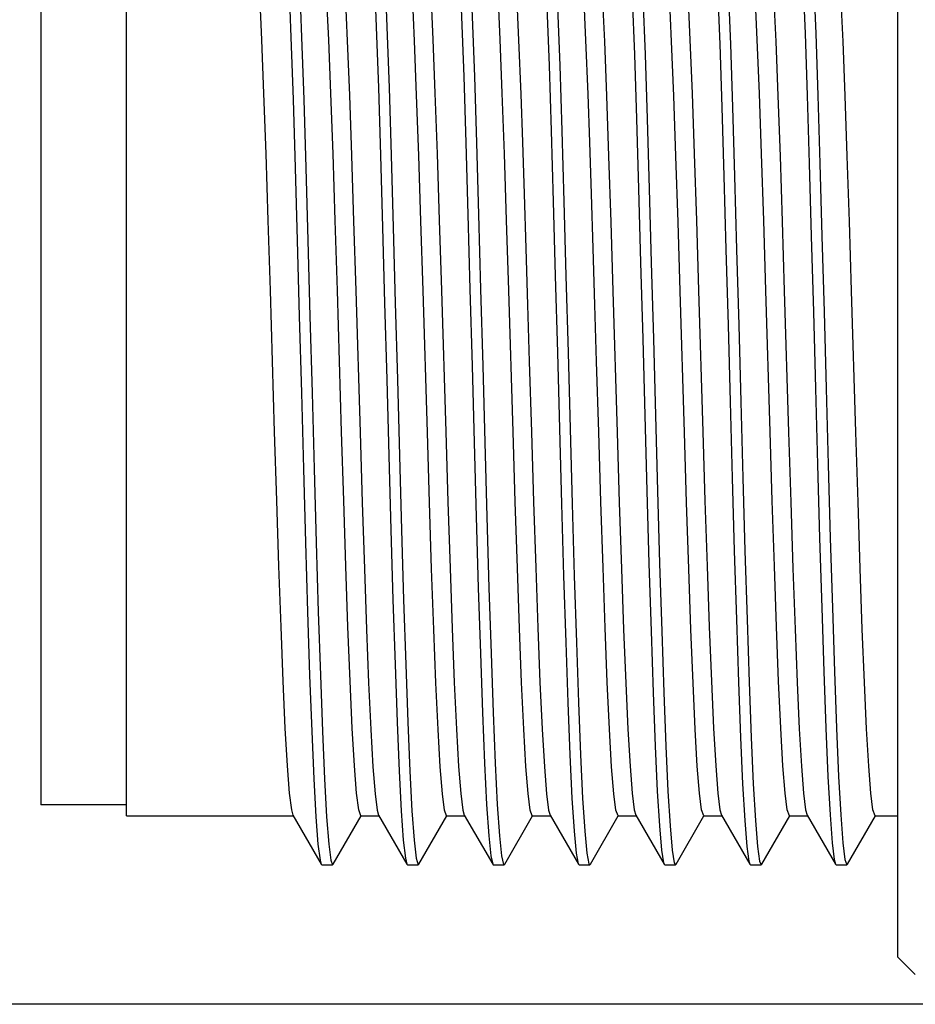
# Model space of a CAD drawing. Units: inches. Extents: x 0.4 to 16.6, y 0.6 to 10.4.
# Drawn here: x 6.6 to 7.4, y 5.6 to 6.5 of the extents above; entities that cross this region are included whole.
import ezdxf

# ---------------------------------------------------------------- set-up
doc = ezdxf.new("R2010")
doc.units = ezdxf.units.IN
doc.header["$LTSCALE"] = 0.935
doc.header["$MEASUREMENT"] = 0
doc.layers.get('0').update_dxf_attribs({"linetype": 'CONTINUOUS'})
doc.layers.add('AXIS', color=7, linetype='CONTINUOUS')
doc.layers.add('DRIVEN_DIMS', color=7, linetype='CONTINUOUS')
doc.dimstyles.new('DIMSTYLE_1', dxfattribs={"dimtxt": 0.1, "dimasz": 0.1875, "dimexe": 0.125, "dimexo": 0.0625, "dimgap": 0.1, "dimtad": 0, "dimtih": 1, "dimtoh": 1, "dimdec": 1, "dimlfac": 0.5, "dimzin": 4, "dimdsep": 46, "dimtxsty": 'STANDARD', "dimblk": '_FILLED', "dimblk1": '_FILLED', "dimblk2": '_FILLED', "dimcen": 0.09, "dimadec": 3, "dimazin": 1, "dimtp": 0.001, "dimtm": 0.001, "dimtfac": 1, "dimtdec": 1, "dimtofl": 0, "dimtmove": 0, "dimatfit": 3, "dimldrblk": '_FILLED', "dimfxl": 1, "dimtolj": 1, "dimtzin": 4, "dimarcsym": 0})

# ---------------------------------------------------------------- blocks, each defined once
blk = doc.blocks.new('_FILLED')
at = {"color": 0, "linetype": 'BYBLOCK'}
blk.add_solid([(0, 0), (-1, 0.1667), (-1, -0.1667)], dxfattribs=at)
blk = doc.blocks.new('*D1')
at = {"layer": 'DRIVEN_DIMS', "color": 7, "linetype": 'CONTINUOUS'}
for p, q in [((7.92531, 6.75957), (5.7591, 6.75957)), ((5.8841, 6.75957), (5.8841, 6.46352)), ((5.8841, 5.57846), (5.8841, 6.01352)), ((7.92531, 5.57846), (5.7591, 5.57846))]:
    blk.add_line(p, q, dxfattribs=at)
at = {"layer": 'DRIVEN_DIMS', "color": 7, "linetype": 'CONTINUOUS', "xscale": 0.1875, "yscale": 0.1875, "zscale": 0.1875}
for p, rotation in [((5.8841, 6.75957), 90), ((5.8841, 5.57846), 270)]:
    blk.add_blockref('_FILLED', p, dxfattribs=dict(at, rotation=rotation))
at = {"layer": 'DRIVEN_DIMS', "color": 7, "linetype": 'CONTINUOUS', "insert": (5.8341, 6.36352), "char_height": 0.1, "width": 0.5, "attachment_point": 2, "line_spacing_factor": 0.9}
blk.add_mtext('15.0\\P[.59]', dxfattribs=at)
blk = doc.blocks.new('*D2')
at = {"layer": 'DRIVEN_DIMS', "color": 7, "linetype": 'CONTINUOUS'}
for p, q in [((6.62482, 6.639), (6.62482, 8.59238)), ((11.17206, 6.50711), (11.17206, 8.59238)), ((6.62482, 8.46738), (8.49844, 8.46738)), ((11.17206, 8.46738), (9.29844, 8.46738))]:
    blk.add_line(p, q, dxfattribs=at)
at = {"layer": 'DRIVEN_DIMS', "color": 7, "linetype": 'CONTINUOUS', "xscale": 0.1875, "yscale": 0.1875, "zscale": 0.1875, "rotation": 180}
blk.add_blockref('_FILLED', (6.62482, 8.46738), dxfattribs=at)
at = {"layer": 'DRIVEN_DIMS', "color": 7, "linetype": 'CONTINUOUS', "xscale": 0.1875, "yscale": 0.1875, "zscale": 0.1875}
blk.add_blockref('_FILLED', (11.17206, 8.46738), dxfattribs=at)
at = {"layer": 'DRIVEN_DIMS', "color": 7, "linetype": 'CONTINUOUS', "insert": (8.79844, 8.51738), "char_height": 0.1, "width": 0.6, "attachment_point": 2, "line_spacing_factor": 0.9}
blk.add_mtext('57.8\\P[2.27]', dxfattribs=at)

msp = doc.modelspace()

# ---------------------------------------------------------------- linework, layer by layer
at = {"color": 7, "linetype": 'CONTINUOUS'}
for p, q in [((7.41222, 5.62177), (7.41222, 6.71626)), ((6.85645, 5.75226), (6.8825, 5.70718)), ((6.93519, 5.75226), (6.96124, 5.70718)), ((7.01393, 5.75226), (7.03998, 5.70718)), ((7.09267, 5.75226), (7.11872, 5.70718)), ((7.17141, 5.75226), (7.19746, 5.70718)), ((7.25015, 5.75226), (7.2762, 5.70718)), ((7.32889, 5.75226), (7.35494, 5.70718)), ((6.89352, 5.70718), (6.91917, 5.75155)), ((6.97226, 5.70718), (6.99791, 5.75155)), ((7.051, 5.70718), (7.07665, 5.75155)), ((7.12974, 5.70718), (7.15539, 5.75155)), ((7.20848, 5.70718), (7.23413, 5.75155)), ((7.28722, 5.70718), (7.31287, 5.75155)), ((7.36596, 5.70718), (7.39161, 5.75155)), ((6.8825, 5.70718), (6.88309, 5.70667)), ((6.96124, 5.70718), (6.96183, 5.70667)), ((6.97167, 5.70667), (6.97226, 5.70718)), ((7.03998, 5.70718), (7.04057, 5.70667)), ((7.05041, 5.70667), (7.051, 5.70718)), ((7.11872, 5.70718), (7.11931, 5.70667)), ((7.12915, 5.70667), (7.12974, 5.70718)), ((7.19693, 5.70853), (7.19746, 5.70718)), ((7.19746, 5.70718), (7.19805, 5.70667)), ((7.20789, 5.70667), (7.20848, 5.70718)), ((7.2762, 5.70718), (7.27679, 5.70667)), ((7.28663, 5.70667), (7.28722, 5.70718)), ((7.35494, 5.70718), (7.35553, 5.70667)), ((7.36537, 5.70667), (7.36596, 5.70718)), ((6.88309, 5.70667), (6.89293, 5.70667)), ((6.96183, 5.70667), (6.97167, 5.70667)), ((7.04057, 5.70667), (7.05041, 5.70667)), ((7.11931, 5.70667), (7.12915, 5.70667)), ((7.19805, 5.70667), (7.20789, 5.70667)), ((7.27679, 5.70667), (7.28663, 5.70667)), ((7.35553, 5.70667), (7.36537, 5.70667)), ((7.41222, 5.62177), (7.42818, 5.60581))]:
    msp.add_line(p, q, dxfattribs=at)
for points in [[(6.84372, 6.63136), (6.84507, 6.62868), (6.84698, 6.61578), (6.8489, 6.5925), (6.85081, 6.55938), (6.85272, 6.51719), (6.85463, 6.46691), (6.85654, 6.4097), (6.85846, 6.3469), (6.86037, 6.27997), (6.86228, 6.21046), (6.86419, 6.13998), (6.86611, 6.07018), (6.86802, 6.00268), (6.86993, 5.93904), (6.87184, 5.88075), (6.87375, 5.82916), (6.87567, 5.78546), (6.87758, 5.75068), (6.87949, 5.72561), (6.8814, 5.71086), (6.8825, 5.70718)], [(6.85415, 6.63085), (6.85491, 6.62868), (6.85683, 6.61578), (6.85874, 6.5925), (6.86065, 6.55938), (6.86256, 6.51719), (6.86447, 6.46691), (6.86639, 6.4097), (6.8683, 6.3469), (6.87021, 6.27997), (6.87212, 6.21046), (6.87404, 6.13998), (6.87595, 6.07018), (6.87786, 6.00268), (6.87977, 5.93904), (6.88168, 5.88075), (6.8836, 5.82916), (6.88551, 5.78546), (6.88742, 5.75068), (6.88933, 5.72561), (6.89125, 5.71086), (6.89293, 5.70667)], [(6.92246, 6.63136), (6.92347, 6.62985), (6.92539, 6.61882), (6.9273, 6.59735), (6.92921, 6.56591), (6.93112, 6.52526), (6.93303, 6.47632), (6.93495, 6.42024), (6.93686, 6.35833), (6.93877, 6.29202), (6.94068, 6.22284), (6.9426, 6.15242), (6.94451, 6.08238), (6.94642, 6.01436), (6.94833, 5.94993), (6.95025, 5.89059), (6.95216, 5.83772), (6.95407, 5.79255), (6.95598, 5.75613), (6.95789, 5.7293), (6.95981, 5.71269), (6.96124, 5.70718)], [(6.93332, 6.62985), (6.93523, 6.61882), (6.93714, 6.59735), (6.93905, 6.56591), (6.94097, 6.52526), (6.94288, 6.47632), (6.94479, 6.42024), (6.9467, 6.35833), (6.94861, 6.29202), (6.95053, 6.22284), (6.95244, 6.15242), (6.95435, 6.08238), (6.95626, 6.01436), (6.95818, 5.94993), (6.96009, 5.89059), (6.962, 5.83772), (6.96391, 5.79255), (6.96582, 5.75613), (6.96774, 5.7293), (6.96965, 5.71269), (6.97167, 5.70667)], [(7.0012, 6.63136), (7.00188, 6.63069), (7.00379, 6.62154), (7.0057, 6.60188), (7.00761, 6.57215), (7.00953, 6.53306), (7.01144, 6.48551), (7.01335, 6.4306), (7.01526, 6.36962), (7.01717, 6.30397), (7.01909, 6.23519), (7.021, 6.16487), (7.02291, 6.09464), (7.02482, 6.02614), (7.02674, 5.96097), (7.02865, 5.90063), (7.03056, 5.84652), (7.03247, 5.79991), (7.03438, 5.76188), (7.0363, 5.73331), (7.03821, 5.71486), (7.03998, 5.70718)], [(7.01163, 6.63085), (7.01363, 6.62154), (7.01554, 6.60188), (7.01746, 6.57215), (7.01937, 6.53306), (7.02128, 6.48551), (7.02319, 6.4306), (7.0251, 6.36962), (7.02702, 6.30397), (7.02893, 6.23519), (7.03084, 6.16487), (7.03275, 6.09464), (7.03467, 6.02614), (7.03658, 5.96097), (7.03849, 5.90063), (7.0404, 5.84652), (7.04231, 5.79991), (7.04423, 5.76188), (7.04614, 5.73331), (7.04805, 5.71486), (7.04996, 5.70697), (7.05041, 5.70667)], [(7.07994, 6.63136), (7.08028, 6.63119), (7.08219, 6.62393), (7.0841, 6.60609), (7.08602, 6.5781), (7.08793, 6.5406), (7.08984, 6.49447), (7.09175, 6.44077)], [(7.09037, 6.63085), (7.09203, 6.62393), (7.09395, 6.60609), (7.09586, 6.5781), (7.09777, 6.5406), (7.09968, 6.49447), (7.10159, 6.44077)], [(7.15868, 6.63136), (7.16059, 6.62599), (7.16251, 6.60999), (7.16442, 6.58375), (7.16633, 6.54788), (7.16824, 6.50319), (7.17016, 6.45075), (7.17207, 6.39175), (7.17398, 6.32758), (7.17589, 6.25972), (7.1778, 6.18976), (7.17972, 6.11931), (7.18163, 6.05002), (7.18354, 5.98349), (7.18545, 5.92128), (7.18737, 5.86482), (7.18928, 5.81543), (7.19119, 5.77426), (7.1931, 5.74226), (7.19501, 5.72018), (7.19693, 5.70853)], [(7.16911, 6.63085), (7.17044, 6.62599), (7.17235, 6.60999), (7.17426, 6.58375), (7.17617, 6.54788), (7.17809, 6.50319), (7.18, 6.45075), (7.18191, 6.39175), (7.18382, 6.32758), (7.18573, 6.25972), (7.18765, 6.18976), (7.18956, 6.11931), (7.19147, 6.05002), (7.19338, 5.98349), (7.1953, 5.92128), (7.19721, 5.86482), (7.19912, 5.81543), (7.20103, 5.77426), (7.20294, 5.74226), (7.20486, 5.72018), (7.20677, 5.70853), (7.20789, 5.70667)], [(7.23742, 6.63136), (7.239, 6.62771), (7.24091, 6.61357), (7.24282, 6.58911), (7.24473, 6.55487), (7.24665, 6.51168), (7.24856, 6.46051), (7.25047, 6.40258), (7.25238, 6.33922), (7.25429, 6.2719), (7.25621, 6.20219), (7.25812, 6.13171), (7.26003, 6.06209), (7.26194, 5.99496), (7.26386, 5.93188), (7.26577, 5.87431), (7.26768, 5.82358), (7.26959, 5.78089), (7.2715, 5.74721), (7.27342, 5.72333), (7.27533, 5.70982), (7.2762, 5.70718)], [(7.24785, 6.63085), (7.24884, 6.62771), (7.25075, 6.61357), (7.25266, 6.58911), (7.25458, 6.55487), (7.25649, 6.51168), (7.2584, 6.46051), (7.26031, 6.40258), (7.26222, 6.33922), (7.26414, 6.2719), (7.26605, 6.20219), (7.26796, 6.13171), (7.26987, 6.06209), (7.27179, 5.99496), (7.2737, 5.93188), (7.27561, 5.87431), (7.27752, 5.82358), (7.27944, 5.78089), (7.28135, 5.74721), (7.28326, 5.72333), (7.28517, 5.70982), (7.28663, 5.70667)], [(7.31616, 6.63136), (7.3174, 6.62911), (7.31931, 6.61683), (7.32122, 6.59415), (7.32314, 6.56159), (7.32505, 6.51991), (7.32696, 6.47007), (7.32887, 6.41324), (7.33079, 6.35073), (7.3327, 6.284), (7.33461, 6.21459), (7.33652, 6.14413), (7.33843, 6.07424), (7.34035, 6.00656), (7.34226, 5.94265), (7.34417, 5.88401), (7.34608, 5.83198), (7.348, 5.78779), (7.34991, 5.75246), (7.35182, 5.72681), (7.35373, 5.71143), (7.35494, 5.70718)], [(7.32659, 6.63085), (7.32724, 6.62911), (7.32915, 6.61683), (7.33107, 6.59415), (7.33298, 6.56159), (7.33489, 6.51991), (7.3368, 6.47007), (7.33872, 6.41324), (7.34063, 6.35073), (7.34254, 6.284), (7.34445, 6.21459), (7.34636, 6.14413), (7.34828, 6.07424), (7.35019, 6.00656), (7.3521, 5.94265), (7.35401, 5.88401), (7.35593, 5.83198), (7.35784, 5.78779), (7.35975, 5.75246), (7.36166, 5.72681), (7.36357, 5.71143), (7.36537, 5.70667)], [(6.81773, 6.58634), (6.81973, 6.58101), (6.8217, 6.5656), (6.82365, 6.54061), (6.82561, 6.50654), (6.82756, 6.46445), (6.82951, 6.41519), (6.83147, 6.3596), (6.83346, 6.29855), (6.83545, 6.2342), (6.83936, 6.10437)], [(6.90119, 6.10437), (6.89728, 6.2342), (6.89529, 6.29855), (6.8933, 6.3596), (6.89133, 6.41519), (6.88938, 6.46445), (6.88743, 6.50654), (6.88548, 6.54061), (6.88352, 6.5656), (6.88156, 6.58101), (6.88021, 6.58577)], [(6.89647, 6.58634), (6.89843, 6.58123), (6.90039, 6.56611), (6.90236, 6.54113), (6.90435, 6.50651), (6.90634, 6.46336), (6.90831, 6.41344), (6.91026, 6.358), (6.91222, 6.29783), (6.91419, 6.23408)], [(6.97995, 6.10383), (6.97602, 6.23408), (6.97405, 6.29783), (6.97209, 6.358), (6.97014, 6.41344), (6.96817, 6.46336), (6.96618, 6.50651), (6.96418, 6.54113), (6.96221, 6.56611), (6.96026, 6.58123), (6.95895, 6.58577)], [(6.97521, 6.58634), (6.97719, 6.58115), (6.97915, 6.56584), (6.9811, 6.54107), (6.98306, 6.50716), (6.98503, 6.46471), (6.98699, 6.41526), (6.98895, 6.35965), (6.99094, 6.29858), (6.99293, 6.23422)], [(7.05868, 6.10417), (7.05475, 6.23422), (7.05276, 6.29858), (7.05078, 6.35965), (7.04881, 6.41526), (7.04685, 6.46471), (7.04488, 6.50716), (7.04293, 6.54107), (7.04098, 6.56584), (7.03901, 6.58115), (7.03769, 6.58577)], [(7.05395, 6.58634), (7.05588, 6.58138), (7.05784, 6.56634), (7.05981, 6.54151), (7.0618, 6.50706), (7.06379, 6.46407), (7.06576, 6.41431)], [(7.12759, 6.41431), (7.12562, 6.46407), (7.12363, 6.50706), (7.12164, 6.54151), (7.11967, 6.56634), (7.11771, 6.58138), (7.11643, 6.58577)], [(7.13269, 6.58634), (7.13469, 6.58104), (7.13664, 6.56574), (7.13861, 6.54066), (7.1406, 6.506), (7.14258, 6.46288), (7.14455, 6.41304), (7.1465, 6.35741), (7.14847, 6.29685), (7.15043, 6.23357)], [(7.21225, 6.23357), (7.2103, 6.29685), (7.20833, 6.35741), (7.20637, 6.41304), (7.20441, 6.46288), (7.20242, 6.506), (7.20043, 6.54066), (7.19847, 6.56574), (7.19652, 6.58104), (7.19517, 6.58577)], [(7.21143, 6.58634), (7.21342, 6.58107), (7.21539, 6.5657), (7.21734, 6.54072), (7.21931, 6.50652), (7.22126, 6.46436), (7.22321, 6.41517), (7.22517, 6.35958), (7.22716, 6.29853), (7.22915, 6.2342)], [(7.29489, 6.10422), (7.29098, 6.2342), (7.28899, 6.29853), (7.287, 6.35958), (7.28504, 6.41517), (7.28309, 6.46436), (7.28114, 6.50652), (7.27917, 6.54072), (7.27721, 6.5657), (7.27525, 6.58107), (7.27391, 6.58577)], [(7.29017, 6.58634), (7.29216, 6.5811), (7.29411, 6.56588), (7.29608, 6.54082), (7.29807, 6.50613), (7.30006, 6.46293), (7.30203, 6.41299), (7.30398, 6.35744), (7.30594, 6.29739), (7.3079, 6.23394)], [(7.36972, 6.23394), (7.36776, 6.29739), (7.36581, 6.35744), (7.36386, 6.41299), (7.36189, 6.46293), (7.3599, 6.50613), (7.3579, 6.54082), (7.35594, 6.56588), (7.35398, 6.5811), (7.35265, 6.58577)], [(7.09175, 6.44077), (7.09366, 6.38076), (7.09558, 6.31583), (7.09749, 6.24748), (7.0994, 6.17731), (7.10131, 6.10695), (7.10323, 6.03803), (7.10514, 5.97216), (7.10705, 5.91086), (7.10896, 5.85556), (7.11088, 5.80754), (7.11279, 5.76793), (7.1147, 5.73763), (7.11661, 5.71736), (7.11852, 5.70759), (7.11872, 5.70718)], [(7.10159, 6.44077), (7.10351, 6.38076), (7.10542, 6.31583), (7.10733, 6.24748), (7.10924, 6.17731), (7.11116, 6.10695), (7.11307, 6.03803), (7.11498, 5.97216), (7.11689, 5.91086), (7.11881, 5.85556), (7.12072, 5.80754), (7.12263, 5.76793), (7.12454, 5.73763), (7.12645, 5.71736), (7.12837, 5.70759), (7.12915, 5.70667)], [(7.06576, 6.41431), (7.06732, 6.37046), (7.0689, 6.32288), (7.07049, 6.27265), (7.07207, 6.22094), (7.07363, 6.16902)], [(7.13546, 6.16902), (7.1339, 6.22094), (7.13232, 6.27265), (7.13073, 6.32288), (7.12915, 6.37046), (7.12759, 6.41431)], [(6.91419, 6.23408), (6.91812, 6.10383), (6.92011, 6.03949), (6.9221, 5.97844), (6.92406, 5.92285), (6.92601, 5.8736), (6.92799, 5.83099), (6.92997, 5.79669), (6.93193, 5.77187), (6.93389, 5.75674), (6.93519, 5.75226)], [(6.99293, 6.23422), (6.99685, 6.10417), (6.99883, 6.0401), (7.00081, 5.97916), (7.00278, 5.92353), (7.00474, 5.87393), (7.00671, 5.8312), (7.00869, 5.79699), (7.01063, 5.7722), (7.0126, 5.75689), (7.01393, 5.75226)], [(7.15043, 6.23357), (7.15434, 6.10379), (7.15633, 6.03942), (7.15832, 5.97835), (7.16029, 5.92274), (7.16224, 5.87341), (7.16419, 5.83122), (7.16615, 5.79731), (7.1681, 5.77237), (7.17006, 5.75698), (7.17141, 5.75226)], [(7.23389, 5.75169), (7.23189, 5.75698), (7.22992, 5.77237), (7.22797, 5.79731), (7.22602, 5.83122), (7.22407, 5.87341), (7.22211, 5.92274), (7.22015, 5.97835), (7.21816, 6.03942), (7.21617, 6.10379), (7.21225, 6.23357)], [(7.22915, 6.2342), (7.23307, 6.10422), (7.23502, 6.04101), (7.23698, 5.98087), (7.23893, 5.9253), (7.2409, 5.87537), (7.24289, 5.83216), (7.24488, 5.79744), (7.24684, 5.77232), (7.24879, 5.75704), (7.25015, 5.75226)], [(7.3079, 6.23394), (7.31182, 6.1039), (7.31381, 6.03963), (7.31579, 5.97864), (7.31775, 5.92309), (7.3197, 5.87397), (7.32165, 5.83162), (7.32362, 5.79734), (7.32558, 5.77236), (7.32754, 5.75698), (7.32889, 5.75226)], [(7.39137, 5.75169), (7.38937, 5.75698), (7.38741, 5.77236), (7.38545, 5.79734), (7.38348, 5.83162), (7.38152, 5.87397), (7.37958, 5.92309), (7.37762, 5.97864), (7.37563, 6.03963), (7.37364, 6.1039), (7.36972, 6.23394)], [(7.07363, 6.16902), (7.0756, 6.10387), (7.07758, 6.03989), (7.07954, 5.97945), (7.08149, 5.92412), (7.08346, 5.87425), (7.08546, 5.83118), (7.08745, 5.79664), (7.08942, 5.77176), (7.09138, 5.7567), (7.09267, 5.75226)], [(7.15515, 5.75169), (7.1532, 5.7567), (7.15124, 5.77176), (7.14928, 5.79664), (7.14728, 5.83118), (7.14529, 5.87425), (7.14332, 5.92412), (7.14137, 5.97945), (7.1394, 6.03989), (7.13743, 6.10387), (7.13546, 6.16902)], [(6.83936, 6.10437), (6.84131, 6.04127), (6.84327, 5.9809), (6.84523, 5.92529), (6.84719, 5.8754), (6.84918, 5.83222), (6.85117, 5.7975), (6.85314, 5.77238), (6.85508, 5.75708), (6.85645, 5.75226)], [(6.91893, 5.75169), (6.91691, 5.75708), (6.91496, 5.77238), (6.913, 5.7975), (6.91101, 5.83222), (6.90902, 5.8754), (6.90706, 5.92529), (6.9051, 5.9809), (6.90314, 6.04127), (6.90119, 6.10437)], [(6.99767, 5.75169), (6.99572, 5.75674), (6.99375, 5.77187), (6.99179, 5.79669), (6.98981, 5.83099), (6.98784, 5.8736), (6.98589, 5.92285), (6.98392, 5.97844), (6.98194, 6.03949), (6.97995, 6.10383)], [(7.07641, 5.75169), (7.07443, 5.75689), (7.07246, 5.7722), (7.07051, 5.79699), (7.06854, 5.8312), (7.06656, 5.87393), (7.0646, 5.92353), (7.06264, 5.97916), (7.06066, 6.0401), (7.05868, 6.10417)], [(7.31263, 5.75169), (7.31062, 5.75704), (7.30867, 5.77232), (7.3067, 5.79744), (7.30471, 5.83216), (7.30272, 5.87537), (7.30076, 5.9253), (7.2988, 5.98087), (7.29685, 6.04101), (7.29489, 6.10422)], [(6.89293, 5.70667), (6.89316, 5.70675), (6.89352, 5.70718)]]:
    msp.add_lwpolyline(points, dxfattribs=at)
at = {"layer": 'AXIS', "color": 7, "linetype": 'CONTINUOUS'}
for p, q in [((6.70356, 5.7517), (6.70356, 6.58633)), ((6.62482, 6.5765), (6.62482, 5.76154)), ((6.70356, 5.76154), (6.62482, 5.76154)), ((6.70356, 5.75169), (6.85677, 5.75169)), ((6.91893, 5.75169), (6.93551, 5.75169)), ((6.99767, 5.75169), (7.01425, 5.75169)), ((7.07641, 5.75169), (7.09299, 5.75169)), ((7.15515, 5.75169), (7.17173, 5.75169)), ((7.23389, 5.75169), (7.25047, 5.75169)), ((7.31263, 5.75169), (7.32921, 5.75169)), ((7.39137, 5.75169), (7.41222, 5.75169))]:
    msp.add_line(p, q, dxfattribs=at)

# ---------------------------------------------------------------- dimensions: what is measured, and where the dimension line sits
at = {"layer": 'DRIVEN_DIMS', "color": 7, "linetype": 'CONTINUOUS'}
for base, p1, p2, angle, picture, middle in [((6.62482, 8.46738), (11.17206, 6.44461), (6.62482, 6.5765), 180, '*D2', (8.89844, 8.39238)), ((5.8841, 5.57846), (7.98781, 6.75957), (7.98781, 5.57846), 270, '*D1', (5.8841, 6.23852))]:
    dim = msp.add_linear_dim(base=base, p1=p1, p2=p2, angle=angle, text='<>\\P[]', dimstyle='DIMSTYLE_1', dxfattribs=at)
    dim.commit()
    dim.dimension.update_dxf_attribs({"geometry": picture, "text_midpoint": middle, "dimtype": 160})

doc.saveas('drawing.dxf')
